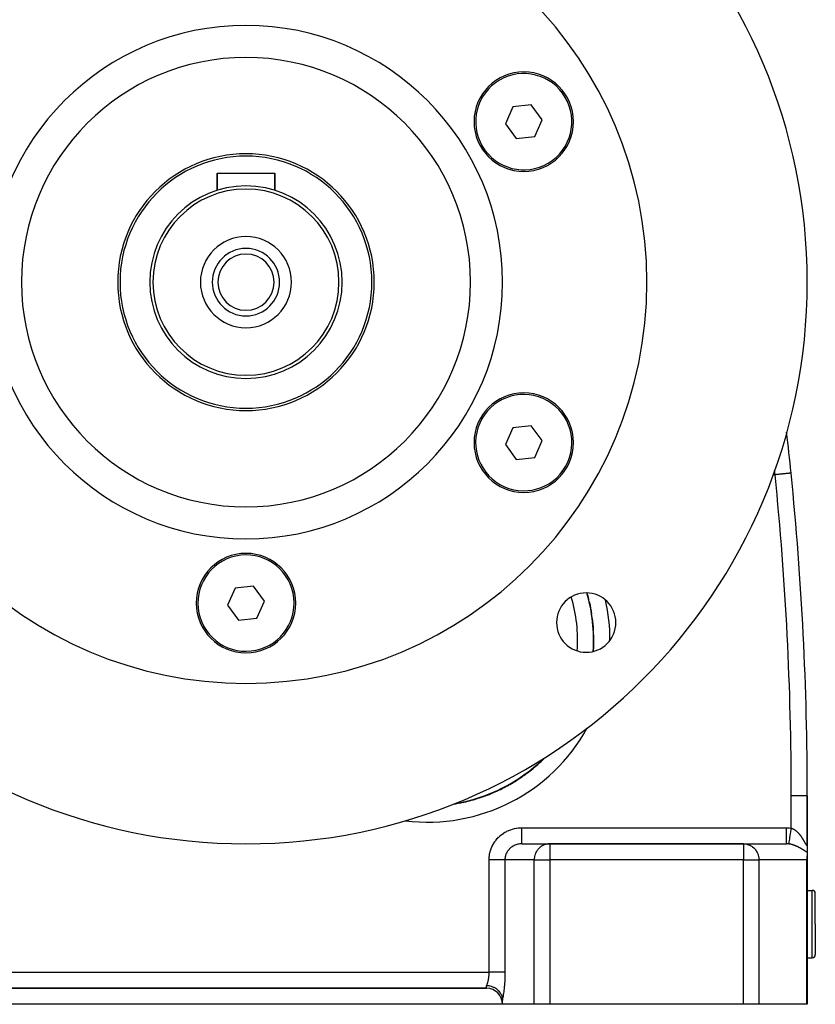
# Model space of a CAD drawing. Extents: x 24 to 1895, y -1133 to 406.
# Drawn here: x 695 to 944, y -568 to -262 of the extents above; entities that cross this region are included whole.
import ezdxf

# ---------------------------------------------------------------- set-up
doc = ezdxf.new("R2010")
doc.units = 0
doc.linetypes.add('DASHED', pattern=[11.05, 8.7, -2.35])
doc.layers.get('0').update_dxf_attribs({"linetype": 'CONTINUOUS'})
doc.layers.add('NEVIDI', color=4, linetype='DASHED')

msp = doc.modelspace()

# ---------------------------------------------------------------- linework, layer by layer
at = {"color": 2}
for p, q in [((854.931316, -288.157678), (849.191712, -288.782403)), ((858.342143, -292.815954), (854.931316, -288.157678)), ((849.191712, -288.782403), (846.862938, -294.065408)), ((846.862938, -294.065408), (850.273765, -298.723684)), ((856.013368, -298.098959), (858.342143, -292.815954)), ((850.273765, -298.723684), (856.013368, -298.098959)), ((757, -314.822505), (757, -309.440681)), ((757, -309.440681), (775, -309.440681)), ((757, -309.440681), (757, -314.822505)), ((775, -314.822505), (775, -309.440681)), ((775, -309.440681), (775, -314.822505)), ((849.19171, -388.782403), (846.862938, -394.065403)), ((854.931314, -388.157678), (849.19171, -388.782403)), ((858.342143, -392.815958), (854.931314, -388.157678)), ((846.862938, -394.065403), (850.273767, -398.723683)), ((856.013371, -398.098959), (858.342143, -392.815958)), ((850.273767, -398.723683), (856.013371, -398.098959)), ((768.328772, -438.157676), (762.589173, -438.7824)), ((771.739601, -442.815956), (768.328772, -438.157676)), ((762.589173, -438.7824), (760.260399, -444.065405)), ((760.260399, -444.065405), (763.671228, -448.723686)), ((769.410827, -448.098961), (771.739601, -442.815956)), ((873.09968, -443.258321), (873.107104, -443.249449)), ((763.671228, -448.723686), (769.410827, -448.098961)), ((941, -518.230627), (941, -503.440681)), ((941, -503.440681), (941, -518.230627)), ((851.958768, -518.440681), (860.775117, -518.440681)), ((921.086414, -518.440681), (860.775117, -518.440681)), ((860.775117, -518.440681), (921.086414, -518.440681)), ((921.086414, -518.440681), (934.483873, -518.440681)), ((941, -518.2841), (941, -521.059784)), ((941, -521.059784), (941, -522.146586)), ((940.878301, -523.237163), (940.829629, -523.440681)), ((940.927505, -522.984789), (940.878301, -523.237163)), ((940.969481, -522.687283), (940.927505, -522.984789)), ((940.995095, -522.361728), (940.969481, -522.687283)), ((941, -522.146586), (940.995095, -522.361728)), ((941, -568.440681), (941, -522.146586)), ((941, -522.146586), (941, -568.440681)), ((941, -532.940681), (942.5, -532.940681)), ((943.5, -543.440681), (943.5, -533.940681)), ((943.5, -543.440681), (943.5, -533.940681)), ((943.5, -543.440681), (943.5, -552.940681)), ((943.5, -543.440681), (943.5, -552.940681)), ((941, -553.940681), (942.5, -553.940681)), ((691, -563.440681), (841, -563.440681)), ((841, -563.440681), (691, -563.440681)), ((841.11076, -562.642365), (841, -562.636935)), ((841.46915, -562.673984), (841.11076, -562.642365)), ((841.558353, -562.685212), (841.46915, -562.673984)), ((841.848488, -562.731129), (841.558353, -562.685212)), ((842.131295, -562.790016), (841.848488, -562.731129)), ((842.180887, -562.801816), (842.131295, -562.790016)), ((842.552358, -562.904689), (842.180887, -562.801816)), ((842.773024, -562.9784), (842.552358, -562.904689)), ((842.783093, -562.981997), (842.773024, -562.9784)), ((843.205024, -563.152137), (842.783093, -562.981997)), ((843.355432, -563.222497), (843.205024, -563.152137)), ((843.382754, -563.235862), (843.355432, -563.222497)), ((843.7964, -563.461915), (843.382754, -563.235862)), ((843.889549, -563.519448), (843.7964, -563.461915)), ((843.949777, -563.558066), (843.889549, -563.519448)), ((844.321105, -563.823344), (843.949777, -563.558066)), ((844.377271, -563.867978), (844.321105, -563.823344)), ((844.463645, -563.939217), (844.377271, -563.867978)), ((844.776892, -564.227582), (844.463645, -563.939217)), ((844.81144, -564.26267), (844.776892, -564.227582)), ((844.915121, -564.372534), (844.81144, -564.26267)), ((845.162349, -564.666941), (844.915121, -564.372534)), ((845.185629, -564.697455), (845.162349, -564.666941)), ((845.296146, -564.850312), (845.185629, -564.697455)), ((845.475791, -565.133519), (845.296146, -564.850312)), ((845.494211, -565.165604), (845.475791, -565.133519)), ((845.599916, -565.364065), (845.494211, -565.165604)), ((845.71661, -565.620759), (845.599916, -565.364065)), ((845.732511, -565.659918), (845.71661, -565.620759)), ((845.820864, -565.904416), (845.732511, -565.659918)), ((845.884136, -566.122038), (845.820864, -565.904416)), ((845.896857, -566.172759), (845.884136, -566.122038)), ((845.955021, -566.461573), (845.896857, -566.172759)), ((845.977676, -566.628088), (845.955021, -566.461573)), ((845.977676, -566.628088), (845.986042, -566.714985)), ((845.986042, -566.714985), (845.992366, -566.807416)), ((845.992366, -566.807416), (845.99671, -566.903537)), ((845.99671, -566.903537), (845.999203, -567.001783)), ((845.999203, -567.001783), (846, -567.100935)), ((846, -568.440681), (846, -567.100935)), ((846, -568.440681), (686, -568.440681)), ((855.851078, -568.440681), (846, -568.440681)), ((860.775117, -568.440681), (855.851078, -568.440681)), ((921.086414, -568.440681), (860.775117, -568.440681)), ((925.916043, -568.440681), (921.086414, -568.440681)), ((940.829629, -568.440681), (925.916043, -568.440681)), ((941, -568.440681), (940.829629, -568.440681))]:
    msp.add_line(p, q, dxfattribs=at)
for centre, radius, start, end in [((766, -343.440681), 175, 0, 180), ((766, -343.440681), 125, 0, 180), ((766, -343.440681), 80, 0, 180), ((766, -343.440681), 70, 0, 180), ((852.60254, -293.440681), 15.5, 0, 180), ((852.60254, -293.440681), 15, 306.211882, 126.211882), ((852.60254, -293.440681), 15, 126.211882, 306.211882), ((852.60254, -293.440681), 15.5, 180, 360), ((766, -343.440681), 40, 0, 180), ((766, -343.440681), 39.27206, 0, 180), ((766, -343.440681), 30, 0, 180), ((766, -343.440681), 29, 0, 180), ((766, -343.440681), 14.2, 0, 180), ((766, -343.440681), 10.5, 0, 180), ((766, -343.440681), 8.75, 0, 180), ((766, -343.440681), 175, 180, 360), ((766, -343.440681), 125, 180, 360), ((766, -343.440681), 80, 180, 360), ((766, -343.440681), 70, 180, 360), ((766, -343.440681), 40, 180, 360), ((766, -343.440681), 39.27206, 180, 360), ((766, -343.440681), 30, 180, 360), ((766, -343.440681), 29, 180, 360), ((766, -343.440681), 14.2, 180, 360), ((766, -343.440681), 10.5, 180, 360), ((766, -343.440681), 8.75, 180, 360), ((852.60254, -393.440681), 15.5, 0, 180), ((852.60254, -393.440681), 15, 66.211882, 246.211882), ((852.60254, -393.440681), 15, 246.211882, 66.211882), ((-59, -503.440681), 1000, 5.768108, 6.504818), ((852.60254, -393.440681), 15.5, 180, 360), ((-59, -503.440681), 1000, 0, 5.768108), ((766, -443.440681), 15.5, 0, 180), ((766, -443.440681), 15, 6.211882, 186.211882), ((872.066017, -449.506698), 9.25, 0, 180), ((822.655071, -454.86421), 51.717586, 355.98921, 16.407135), ((822.655071, -454.86421), 51.83149, 14.239669, 16.359754), ((766, -443.440681), 15.5, 180, 360), ((766, -443.440681), 15, 186.211882, 6.211882), ((822.655071, -454.86421), 51.71454, 12.965098, 14.239699), ((822.655071, -454.86421), 51.83149, 8.82646, 12.99046), ((822.655071, -454.86421), 51.71454, 7.302894, 8.82646), ((872.066017, -449.506698), 9.25, 180, 360), ((822.655071, -454.86421), 51.83149, 3.413269, 7.327406), ((822.655071, -454.86421), 51.71454, 1.640714, 3.413261), ((822.655071, -454.86421), 51.83149, 0, 1.664351), ((822.655071, -454.86421), 51.71454, 355.991908, 360), ((766, -353.640681), 149.440049, 316.445772, 316.46779), ((822.655071, -454.86421), 51.83149, 356.325853, 360), ((766, -353.640681), 150, 316.216776, 316.233599), ((822.655071, -454.86421), 51.717586, 279.318238, 314.216165), ((822.655071, -454.86421), 51.83149, 310.931674, 315.025954), ((822.655071, -454.86421), 51.83149, 305.257391, 310.69678), ((822.655071, -454.86421), 51.71454, 310.680212, 310.931738), ((822.655071, -454.86421), 51.83149, 293.908965, 299.370528), ((822.655071, -454.86421), 51.71454, 299.355607, 299.583231), ((822.655071, -454.86421), 51.83149, 299.583307, 305.033557), ((822.655071, -454.86421), 51.71454, 305.017971, 305.25759), ((822.655071, -454.86421), 51.83149, 288.234633, 293.707517), ((822.655071, -454.86421), 51.71454, 293.69339, 293.909096), ((822.655071, -454.86421), 51.83149, 278.702293, 282.381495), ((822.655071, -454.86421), 51.71454, 282.368697, 282.560602), ((822.655071, -454.86421), 51.83149, 282.560602, 288.044507), ((822.655071, -454.86421), 51.71454, 288.031192, 288.234724), ((942.5, -533.940681), 1, 0, 90), ((942.5, -552.940681), 1, 270, 360), ((841, -568.440681), 5, 0, 90)]:
    msp.add_arc(centre, radius, start, end, dxfattribs=at)
at = {"layer": 'NEVIDI', "color": 7, "linetype": 'CONTINUOUS'}
for p, q in [((930.96212, -403.440681), (930.348637, -403.440681)), ((930.7942, -402.24139), (930.780958, -402.15999)), ((930.804915, -402.308658), (930.7942, -402.24139)), ((930.828277, -402.458566), (930.804915, -402.308658)), ((930.838635, -402.526573), (930.828277, -402.458566)), ((930.860862, -402.676047), (930.838635, -402.526573)), ((930.870783, -402.744462), (930.860862, -402.676047)), ((930.891845, -402.89359), (930.870783, -402.744462)), ((930.901312, -402.962502), (930.891845, -402.89359)), ((930.921165, -403.111312), (930.901312, -402.962502)), ((930.93012, -403.180543), (930.921165, -403.111312)), ((930.948737, -403.329244), (930.93012, -403.180543)), ((930.957134, -403.398676), (930.948737, -403.329244)), ((930.962122, -403.440688), (930.957134, -403.398676)), ((931.103809, -403.426373), (930.962122, -403.440688)), ((931.160335, -403.420662), (931.103809, -403.426373)), ((931.398705, -403.396581), (931.160335, -403.420662)), ((931.422395, -403.394187), (931.398705, -403.396581)), ((931.456226, -403.39077), (931.422395, -403.394187)), ((931.698623, -403.366283), (931.456226, -403.39077)), ((931.75672, -403.360415), (931.698623, -403.366283)), ((932.001453, -403.335693), (931.75672, -403.360415)), ((932.060211, -403.329758), (932.001453, -403.335693)), ((932.081271, -403.327631), (932.060211, -403.329758)), ((932.306224, -403.304908), (932.081271, -403.327631)), ((932.364879, -403.298983), (932.306224, -403.304908)), ((932.610225, -403.2742), (932.364879, -403.298983)), ((932.66879, -403.268284), (932.610225, -403.2742)), ((932.720008, -403.26311), (932.66879, -403.268284)), ((932.912144, -403.243702), (932.720008, -403.26311)), ((932.969858, -403.237872), (932.912144, -403.243702)), ((933.209462, -403.213668), (932.969858, -403.237872)), ((933.265941, -403.207963), (933.209462, -403.213668)), ((933.327112, -403.201784), (933.265941, -403.207963)), ((933.499883, -403.184331), (933.327112, -403.201784)), ((933.554836, -403.17878), (933.499883, -403.184331)), ((933.781365, -403.155898), (933.554836, -403.17878)), ((933.834363, -403.150544), (933.781365, -403.155898)), ((933.891576, -403.144765), (933.834363, -403.150544)), ((934.051728, -403.128587), (933.891576, -403.144765)), ((934.102391, -403.12347), (934.051728, -403.128587)), ((934.308991, -403.1026), (934.102391, -403.12347)), ((934.356904, -403.09776), (934.308991, -403.1026)), ((934.403514, -403.093052), (934.356904, -403.09776)), ((934.551254, -403.078128), (934.403514, -403.093052)), ((934.596044, -403.073604), (934.551254, -403.078128)), ((934.776704, -403.055355), (934.596044, -403.073604)), ((934.818157, -403.051167), (934.776704, -403.055355)), ((934.853318, -403.047616), (934.818157, -403.051167)), ((934.984032, -403.034412), (934.853318, -403.047616)), ((935.021831, -403.030593), (934.984032, -403.034412)), ((935.17195, -403.015429), (935.021831, -403.030593)), ((935.205926, -403.011997), (935.17195, -403.015429)), ((935.233203, -403.009242), (935.205926, -403.011997)), ((935.33966, -402.998488), (935.233203, -403.009242)), ((935.369591, -402.995465), (935.33966, -402.998488)), ((935.486484, -402.983657), (935.369591, -402.995465)), ((935.512277, -402.981052), (935.486484, -402.983657)), ((935.536142, -402.978641), (935.512277, -402.981052)), ((935.611959, -402.970982), (935.536142, -402.978641)), ((935.633733, -402.968783), (935.611959, -402.970982)), ((935.71634, -402.960438), (935.633733, -402.968783)), ((935.733998, -402.958655), (935.71634, -402.960438)), ((935.756794, -402.956352), (935.733998, -402.958655)), ((935.799654, -402.952022), (935.756794, -402.956352)), ((935.813377, -402.950636), (935.799654, -402.952022)), ((935.862602, -402.945664), (935.813377, -402.950636)), ((935.872422, -402.944672), (935.862602, -402.945664)), ((935.891163, -402.942779), (935.872422, -402.944672)), ((935.905754, -402.941305), (935.891163, -402.942779)), ((935.911894, -402.940685), (935.905754, -402.941305)), ((935.930117, -402.938844), (935.911894, -402.940685)), ((935.932731, -402.93858), (935.930117, -402.938844)), ((935.9368, -402.938169), (935.932731, -402.93858)), ((874.490198, -453.48278), (874.49371, -453.478965)), ((940.999996, -503.440681), (936, -503.440681)), ((936, -513.548495), (936, -503.440681)), ((845.781778, -515.503743), (846.22387, -515.188285)), ((846.22387, -515.188285), (846.290774, -515.143576)), ((846.290774, -515.143576), (846.751936, -514.855447)), ((846.751936, -514.855447), (846.82146, -514.814918)), ((846.82146, -514.814918), (847.2997, -514.555437)), ((847.2997, -514.555437), (847.371678, -514.519192)), ((847.371678, -514.519192), (847.865335, -514.289237)), ((847.865335, -514.289237), (847.939418, -514.257443)), ((847.939418, -514.257443), (848.446583, -514.057897)), ((848.446583, -514.057897), (848.522533, -514.030664)), ((848.522533, -514.030664), (849.041149, -513.862408)), ((849.041149, -513.862408), (849.118672, -513.839846)), ((849.118672, -513.839846), (849.646835, -513.703406)), ((849.646835, -513.703406), (849.725616, -513.685587)), ((849.725616, -513.685587), (850.261394, -513.58139)), ((850.261394, -513.58139), (850.341156, -513.568377)), ((850.341156, -513.568377), (850.882332, -513.496894)), ((850.882332, -513.496894), (850.96273, -513.488755)), ((850.96273, -513.488755), (851.507451, -513.45038)), ((851.507451, -513.45038), (851.588224, -513.447173)), ((851.588224, -513.447173), (851.958768, -513.440681)), ((851.958768, -513.440681), (934.483873, -513.440681)), ((851.958768, -513.722531), (851.958768, -513.440681)), ((851.958768, -513.835495), (851.958768, -513.722531)), ((851.958768, -514.021959), (851.958768, -513.835495)), ((851.958768, -514.348614), (851.958768, -514.021959)), ((851.958768, -514.496935), (851.958768, -514.348614)), ((851.958768, -514.679015), (851.958768, -514.496935)), ((851.958768, -514.960256), (851.958768, -514.679015)), ((851.958768, -515.139431), (851.958768, -514.960256)), ((851.958768, -515.314141), (851.958768, -515.139431)), ((851.958768, -515.547728), (851.958768, -515.314141)), ((934.483873, -513.440681), (934.567542, -513.441007)), ((934.483873, -513.72253), (934.483873, -513.440681)), ((934.483873, -514.021861), (934.483873, -513.72253)), ((934.483873, -514.036226), (934.483873, -514.021861)), ((934.483873, -514.348614), (934.483873, -514.036226)), ((934.483873, -514.679148), (934.483873, -514.348614)), ((934.483873, -514.693149), (934.483873, -514.679148)), ((934.483873, -514.960256), (934.483873, -514.693149)), ((934.483873, -515.314085), (934.483873, -514.960256)), ((934.483873, -515.327438), (934.483873, -515.314085)), ((934.483873, -515.547724), (934.483873, -515.327438)), ((934.567542, -513.441007), (935.243891, -513.467664)), ((935.243891, -513.467664), (935.344078, -513.47526)), ((935.344078, -513.47526), (936, -513.548495)), ((935.661508, -515.915597), (935.740882, -515.360532)), ((935.740882, -515.360532), (935.742747, -515.347485)), ((935.742747, -515.347485), (935.745422, -515.328779)), ((935.745422, -515.328779), (935.828847, -514.745386)), ((935.828847, -514.745386), (935.830774, -514.731912)), ((935.830774, -514.731912), (935.833447, -514.713217)), ((935.833447, -514.713217), (935.919698, -514.110069)), ((935.919698, -514.110069), (935.921688, -514.096151)), ((935.921688, -514.096151), (935.924403, -514.077165)), ((935.924403, -514.077165), (936.000005, -513.548499)), ((936, -513.548495), (936.00506, -513.549945)), ((936.00506, -513.549945), (936.017853, -513.553653)), ((936.017853, -513.553653), (936.103586, -513.580067)), ((936.103586, -513.580067), (936.11629, -513.584213)), ((936.11629, -513.584213), (936.201525, -513.613562)), ((936.201525, -513.613562), (936.214171, -513.618143)), ((936.214171, -513.618143), (936.281767, -513.643626)), ((936.281767, -513.643626), (936.298946, -513.650368)), ((936.298946, -513.650368), (936.311357, -513.655306)), ((936.311357, -513.655306), (936.395695, -513.690342)), ((936.395695, -513.690342), (936.408077, -513.695704)), ((936.408077, -513.695704), (936.491784, -513.733402)), ((936.491784, -513.733402), (936.504216, -513.739217)), ((936.504216, -513.739217), (936.587363, -513.779539)), ((936.587363, -513.779539), (936.599717, -513.785743)), ((936.599717, -513.785743), (936.682461, -513.82871)), ((936.682461, -513.82871), (936.694759, -513.835306)), ((936.694759, -513.835306), (936.777102, -513.88087)), ((936.777102, -513.88087), (936.789288, -513.887819)), ((936.789288, -513.887819), (936.871122, -513.935861)), ((936.871122, -513.935861), (936.883236, -513.943176)), ((936.883236, -513.943176), (936.907878, -513.958218)), ((936.907878, -513.958218), (936.964552, -513.993634)), ((936.964552, -513.993634), (936.976598, -514.001309)), ((936.976598, -514.001309), (937.057327, -514.05408)), ((937.057327, -514.05408), (937.069165, -514.062014)), ((937.069165, -514.062014), (937.149246, -514.116999)), ((937.149246, -514.116999), (937.160969, -514.125241)), ((937.160969, -514.125241), (937.240275, -514.182294)), ((937.240275, -514.182294), (937.251999, -514.190921)), ((937.251999, -514.190921), (937.330349, -514.24985)), ((937.330349, -514.24985), (937.341938, -514.258756)), ((937.341938, -514.258756), (937.419356, -514.319511)), ((937.419356, -514.319511), (937.430704, -514.328602)), ((937.430704, -514.328602), (937.507284, -514.391188)), ((937.507284, -514.391188), (937.51852, -514.400553)), ((937.51852, -514.400553), (937.519643, -514.401492)), ((937.519643, -514.401492), (937.594059, -514.464726)), ((937.594059, -514.464726), (937.605239, -514.474402)), ((937.605239, -514.474402), (937.679907, -514.540225)), ((937.679907, -514.540225), (937.690933, -514.550121)), ((937.690933, -514.550121), (937.764812, -514.617593)), ((937.764812, -514.617593), (937.77561, -514.627625)), ((937.77561, -514.627625), (937.848747, -514.696719)), ((937.848747, -514.696719), (937.85942, -514.706969)), ((937.85942, -514.706969), (937.931711, -514.777518)), ((937.931711, -514.777518), (937.942276, -514.787992)), ((937.942276, -514.787992), (938.013853, -514.860068)), ((938.013853, -514.860068), (938.024318, -514.870768)), ((938.024318, -514.870768), (938.095047, -514.944176)), ((938.095047, -514.944176), (938.105519, -514.955206)), ((938.105519, -514.955206), (938.107069, -514.956842)), ((938.107069, -514.956842), (938.175466, -515.029956)), ((938.175466, -515.029956), (938.185836, -515.041198)), ((938.185836, -515.041198), (938.255091, -515.117331)), ((938.255091, -515.117331), (938.265338, -515.128753)), ((938.265338, -515.128753), (938.333936, -515.206256)), ((938.333936, -515.206256), (938.344071, -515.217862)), ((938.344071, -515.217862), (938.411825, -515.296468)), ((938.411825, -515.296468), (938.42184, -515.308239)), ((938.42184, -515.308239), (938.488661, -515.38778)), ((938.488661, -515.38778), (938.498502, -515.399642)), ((842.97383, -518.781801), (843.241154, -518.312863)), ((843.241154, -518.312863), (843.282885, -518.244683)), ((843.282885, -518.244683), (843.579067, -517.792914)), ((843.579067, -517.792914), (843.625001, -517.727377)), ((843.625001, -517.727377), (843.948851, -517.294491)), ((843.948851, -517.294491), (843.998978, -517.231646)), ((843.998978, -517.231646), (844.349247, -516.819423)), ((844.349247, -516.819423), (844.403026, -516.759965)), ((844.403026, -516.759965), (844.778691, -516.36958)), ((844.778691, -516.36958), (844.836095, -516.313496)), ((844.836095, -516.313496), (845.235356, -515.946772)), ((845.235356, -515.946772), (845.296161, -515.894282)), ((845.296161, -515.894282), (845.717805, -515.552423)), ((845.717805, -515.552423), (845.781778, -515.503743)), ((851.684697, -518.447562), (851.481883, -518.461527)), ((851.726276, -518.445633), (851.684697, -518.447562)), ((851.958768, -518.440681), (851.726276, -518.445633)), ((851.958768, -515.751237), (851.958768, -515.547728)), ((851.958768, -515.915784), (851.958768, -515.751237)), ((851.958768, -516.101688), (851.958768, -515.915784)), ((851.958768, -516.322141), (851.958768, -516.101688)), ((851.958768, -516.47299), (851.958768, -516.322141)), ((851.958768, -516.613324), (851.958768, -516.47299)), ((851.958768, -516.841483), (851.958768, -516.613324)), ((851.958768, -516.976215), (851.958768, -516.841483)), ((851.958768, -517.074498), (851.958768, -516.976215)), ((851.958768, -517.299939), (851.958768, -517.074498)), ((851.958768, -517.41624), (851.958768, -517.299939)), ((851.958768, -517.477875), (851.958768, -517.41624)), ((851.958768, -517.689374), (851.958768, -517.477875)), ((851.958768, -517.785112), (851.958768, -517.689374)), ((851.958768, -517.81704), (851.958768, -517.785112)), ((851.958768, -518.00308), (851.958768, -517.81704)), ((851.958768, -518.076457), (851.958768, -518.00308)), ((851.958768, -518.086598), (851.958768, -518.076457)), ((851.958768, -518.235133), (851.958768, -518.086598)), ((851.958768, -518.282261), (851.958768, -518.235133)), ((851.958768, -518.284868), (851.958768, -518.282261)), ((851.958768, -518.381571), (851.958768, -518.284868)), ((851.958768, -518.400918), (851.958768, -518.381571)), ((851.958768, -518.40678), (851.958768, -518.400918)), ((851.958768, -518.439665), (851.958768, -518.40678)), ((851.958768, -518.440681), (851.958768, -518.439665)), ((860.775117, -518.440681), (860.326178, -518.461505)), ((860.775117, -518.440681), (860.775117, -523.440681)), ((921.086414, -518.440681), (921.526745, -518.461505)), ((921.086414, -518.440681), (921.086414, -523.440681)), ((934.483872, -516.976215), (934.483873, -516.613312)), ((934.483872, -516.986428), (934.483872, -516.976215)), ((934.483872, -517.074475), (934.483872, -516.986428)), ((934.483872, -517.416244), (934.483872, -517.074475)), ((934.483872, -517.424995), (934.483872, -517.416244)), ((934.483872, -517.477844), (934.483872, -517.424995)), ((934.483872, -517.785097), (934.483872, -517.477844)), ((934.483872, -517.792237), (934.483872, -517.785097)), ((934.483872, -517.817007), (934.483872, -517.792237)), ((934.483872, -518.07645), (934.483872, -517.817007)), ((934.483872, -518.081848), (934.483872, -518.07645)), ((934.483872, -518.086576), (934.483872, -518.081848)), ((934.483874, -518.282249), (934.483872, -518.086576)), ((934.483873, -515.915734), (934.483873, -515.547724)), ((934.483873, -515.928214), (934.483873, -515.915734)), ((934.483873, -516.101687), (934.483873, -515.928214)), ((934.483873, -516.472967), (934.483873, -516.101687)), ((934.483873, -516.484479), (934.483873, -516.472967)), ((934.483873, -516.613312), (934.483873, -516.484479)), ((934.835902, -518.450847), (934.483873, -518.440681)), ((934.483874, -518.284861), (934.483874, -518.282249)), ((934.483874, -518.288424), (934.483874, -518.284861)), ((934.483877, -518.400902), (934.483874, -518.288424)), ((934.483877, -518.406771), (934.483877, -518.400902)), ((934.483877, -518.408431), (934.483877, -518.406771)), ((934.483882, -518.440681), (934.483877, -518.408431)), ((934.889389, -518.454176), (934.835902, -518.450847)), ((934.987348, -518.461498), (934.889389, -518.454176)), ((935.292723, -518.494589), (935.300334, -518.44135)), ((935.300334, -518.44135), (935.300637, -518.439231)), ((935.300637, -518.439231), (935.301066, -518.436229)), ((935.301066, -518.436229), (935.320197, -518.302426)), ((935.320197, -518.302426), (935.320755, -518.298522)), ((935.320755, -518.298522), (935.321551, -518.292958)), ((935.321551, -518.292958), (935.351638, -518.08254)), ((935.351638, -518.08254), (935.352441, -518.076923)), ((935.352441, -518.076923), (935.353563, -518.069075)), ((935.353563, -518.069075), (935.394106, -517.785549)), ((935.394106, -517.785549), (935.395137, -517.778339)), ((935.395137, -517.778339), (935.396635, -517.76786)), ((935.396635, -517.76786), (935.446901, -517.416343)), ((935.446901, -517.416343), (935.448135, -517.407717)), ((935.448135, -517.407717), (935.449897, -517.395395)), ((935.449897, -517.395395), (935.50909, -516.981459)), ((935.50909, -516.981459), (935.510535, -516.971352)), ((935.510535, -516.971352), (935.512512, -516.957527)), ((935.512512, -516.957527), (935.579634, -516.48815)), ((935.579634, -516.48815), (935.581247, -516.476866)), ((935.581247, -516.476866), (935.583563, -516.460669)), ((935.583563, -516.460669), (935.657356, -515.944631)), ((935.657356, -515.944631), (935.659094, -515.932477)), ((935.659094, -515.932477), (935.661508, -515.915597)), ((938.498502, -515.399642), (938.564456, -515.480133)), ((938.564456, -515.480133), (938.574199, -515.49217)), ((938.574199, -515.49217), (938.639087, -515.573299)), ((938.639087, -515.573299), (938.648689, -515.585448)), ((938.648689, -515.585448), (938.66099, -515.601066)), ((938.66099, -515.601066), (938.712523, -515.667156)), ((938.712523, -515.667156), (938.721952, -515.679365)), ((938.721952, -515.679365), (938.784816, -515.761677)), ((938.784816, -515.761677), (938.794074, -515.773934)), ((938.794074, -515.773934), (938.85593, -515.856721)), ((938.85593, -515.856721), (938.865057, -515.869067)), ((938.865057, -515.869067), (938.925968, -515.952332)), ((938.925968, -515.952332), (938.934956, -515.964745)), ((938.934956, -515.964745), (938.994985, -516.048499)), ((938.994985, -516.048499), (939.003833, -516.060967)), ((939.003833, -516.060967), (939.062924, -516.145054)), ((939.062924, -516.145054), (939.071654, -516.157597)), ((939.071654, -516.157597), (939.129852, -516.242004)), ((939.129852, -516.242004), (939.138446, -516.254584)), ((939.138446, -516.254584), (939.172656, -516.30496)), ((939.172656, -516.30496), (939.195793, -516.339298)), ((939.195793, -516.339298), (939.204166, -516.351779)), ((939.204166, -516.351779), (939.260679, -516.436752)), ((939.260679, -516.436752), (939.269027, -516.449414)), ((939.269027, -516.449414), (939.324635, -516.534471)), ((939.324635, -516.534471), (939.332863, -516.547161)), ((939.332863, -516.547161), (939.38764, -516.632333)), ((939.38764, -516.632333), (939.395735, -516.645019)), ((939.395735, -516.645019), (939.449682, -516.73022)), ((939.449682, -516.73022), (939.457706, -516.74299)), ((939.457706, -516.74299), (939.510826, -516.828139)), ((939.510826, -516.828139), (939.518675, -516.840812)), ((939.518675, -516.840812), (939.571057, -516.925974)), ((939.571057, -516.925974), (939.578798, -516.938644)), ((939.578798, -516.938644), (939.630354, -517.023581)), ((939.630354, -517.023581), (939.633795, -517.029284)), ((939.633795, -517.029284), (939.637936, -517.036151)), ((939.637936, -517.036151), (939.688744, -517.120874)), ((939.688744, -517.120874), (939.696252, -517.133465)), ((939.696252, -517.133465), (939.746285, -517.217813)), ((939.746285, -517.217813), (939.753669, -517.230325)), ((939.753669, -517.230325), (939.802936, -517.314199)), ((939.802936, -517.314199), (939.810216, -517.326648)), ((939.810216, -517.326648), (939.858698, -517.409902)), ((939.858698, -517.409902), (939.865838, -517.422211)), ((939.865838, -517.422211), (939.913555, -517.504766)), ((939.913555, -517.504766), (939.920595, -517.516986)), ((939.920595, -517.516986), (939.967423, -517.598506)), ((939.967423, -517.598506), (939.974322, -517.610547)), ((939.974322, -517.610547), (940.020244, -517.690878)), ((940.020244, -517.690878), (940.026989, -517.702698)), ((940.026989, -517.702698), (940.037113, -517.720451)), ((940.037113, -517.720451), (940.071928, -517.781562)), ((940.071928, -517.781562), (940.078543, -517.793181)), ((940.078543, -517.793181), (940.122493, -517.870377)), ((940.122493, -517.870377), (940.128961, -517.881734)), ((940.128961, -517.881734), (940.171963, -517.957144)), ((940.171963, -517.957144), (940.178302, -517.968243)), ((940.178302, -517.968243), (940.220423, -518.0418)), ((940.220423, -518.0418), (940.226586, -518.052531)), ((940.226586, -518.052531), (940.267779, -518.123955)), ((940.267779, -518.123955), (940.273843, -518.134421)), ((940.273843, -518.134421), (940.314066, -518.203438)), ((940.314066, -518.203438), (940.319989, -518.213535)), ((940.319989, -518.213535), (940.359295, -518.279994)), ((940.359295, -518.279994), (940.365077, -518.289681)), ((940.365077, -518.289681), (940.376349, -518.308491)), ((940.376349, -518.308491), (940.403474, -518.353317)), ((940.403474, -518.353317), (940.409123, -518.362569)), ((940.409123, -518.362569), (940.446654, -518.423182)), ((940.446654, -518.423182), (940.452178, -518.431969)), ((940.452178, -518.431969), (940.488739, -518.489119)), ((940.989572, -518.479544), (940.994167, -518.421899)), ((940.994167, -518.421899), (940.994734, -518.413061)), ((940.994734, -518.413061), (940.997782, -518.35198)), ((940.997782, -518.35198), (940.998123, -518.342651)), ((940.998123, -518.342651), (940.999675, -518.278331)), ((940.999675, -518.278331), (940.999796, -518.268528)), ((940.999796, -518.268528), (941, -518.230627)), ((841.961246, -521.690618), (842.071299, -521.163864)), ((842.071299, -521.163864), (842.090011, -521.086442)), ((842.090011, -521.086442), (842.232764, -520.567306)), ((842.232764, -520.567306), (842.256289, -520.491142)), ((842.256289, -520.491142), (842.431304, -519.981675)), ((842.431304, -519.981675), (842.459559, -519.907111)), ((842.459559, -519.907111), (842.666188, -519.409345)), ((842.666188, -519.409345), (842.699068, -519.336629)), ((842.699068, -519.336629), (842.936455, -518.852391)), ((842.936455, -518.852391), (842.97383, -518.781801)), ((847.155675, -521.461645), (847.051385, -521.711226)), ((847.172365, -521.425033), (847.155675, -521.461645)), ((847.292571, -521.182114), (847.172365, -521.425033)), ((847.295407, -521.176768), (847.292571, -521.182114)), ((847.311602, -521.146537), (847.295407, -521.176768)), ((847.447247, -520.911153), (847.311602, -521.146537)), ((847.468525, -520.876782), (847.447247, -520.911153)), ((847.619168, -520.649747), (847.468525, -520.876782)), ((847.630604, -520.633565), (847.619168, -520.649747)), ((847.64255, -520.616805), (847.630604, -520.633565)), ((847.807523, -520.399175), (847.64255, -520.616805)), ((847.833076, -520.367567), (847.807523, -520.399175)), ((848.011757, -520.160089), (847.833076, -520.367567)), ((848.034642, -520.135092), (848.011757, -520.160089)), ((848.039309, -520.130036), (848.034642, -520.135092)), ((848.231037, -519.933481), (848.039309, -520.130036)), ((848.260462, -519.905124), (848.231037, -519.933481)), ((848.464504, -519.720296), (848.260462, -519.905124)), ((848.495723, -519.693716), (848.464504, -519.720296)), ((848.501018, -519.689251), (848.495723, -519.693716)), ((848.711298, -519.521272), (848.501018, -519.689251)), ((848.744164, -519.496586), (848.711298, -519.521272)), ((848.970452, -519.337168), (848.744164, -519.496586)), ((849.004837, -519.314476), (848.970452, -519.337168)), ((849.022345, -519.30307), (849.004837, -519.314476)), ((849.24104, -519.168702), (849.022345, -519.30307)), ((849.276825, -519.148086), (849.24104, -519.168702)), ((849.52204, -519.016497), (849.276825, -519.148086)), ((849.559024, -518.998061), (849.52204, -519.016497)), ((849.590449, -518.982675), (849.559024, -518.998061)), ((849.812165, -518.881209), (849.590449, -518.982675)), ((849.850349, -518.864952), (849.812165, -518.881209)), ((850.110543, -518.763275), (849.850349, -518.864952)), ((850.149711, -518.749304), (850.110543, -518.763275)), ((850.196414, -518.733089), (850.149711, -518.749304)), ((850.415975, -518.663178), (850.196414, -518.733089)), ((850.455962, -518.651544), (850.415975, -518.663178)), ((850.727366, -518.581244), (850.455962, -518.651544)), ((850.767927, -518.572012), (850.727366, -518.581244)), ((850.830125, -518.558487), (850.767927, -518.572012)), ((851.04342, -518.517851), (850.830125, -518.558487)), ((851.084427, -518.511046), (851.04342, -518.517851)), ((851.362878, -518.473256), (851.084427, -518.511046)), ((851.404272, -518.468879), (851.362878, -518.473256)), ((851.481883, -518.461527), (851.404272, -518.468879)), ((856.284871, -521.388652), (856.139063, -521.75582)), ((856.384775, -521.1767), (856.284871, -521.388652)), ((856.578408, -520.825332), (856.384775, -521.1767)), ((856.700316, -520.63359), (856.578408, -520.825332)), ((856.940129, -520.304504), (856.700316, -520.63359)), ((857.080668, -520.135127), (856.940129, -520.304504)), ((857.364156, -519.834629), (857.080668, -520.135127)), ((857.519782, -519.689239), (857.364156, -519.834629)), ((857.843601, -519.42334), (857.519782, -519.689239)), ((858.010672, -519.30302), (857.843601, -519.42334)), ((858.370513, -519.077413), (858.010672, -519.30302)), ((858.545531, -518.98261), (858.370513, -519.077413)), ((858.93663, -518.802268), (858.545531, -518.98261)), ((859.115853, -518.733108), (858.93663, -518.802268)), ((859.532613, -518.60248), (859.115853, -518.733108)), ((859.712565, -518.55848), (859.532613, -518.60248)), ((860.148759, -518.481298), (859.712565, -518.55848)), ((860.326178, -518.461505), (860.148759, -518.481298)), ((921.526745, -518.461505), (921.700762, -518.481298)), ((921.700762, -518.481298), (922.128593, -518.55848)), ((922.128593, -518.55848), (922.305094, -518.60248)), ((922.305094, -518.60248), (922.713864, -518.733108)), ((922.713864, -518.733108), (922.889651, -518.802268)), ((922.889651, -518.802268), (923.273251, -518.98261)), ((923.273251, -518.98261), (923.444914, -519.077413)), ((923.444914, -519.077413), (923.797855, -519.30302)), ((923.797855, -519.30302), (923.961723, -519.42334)), ((923.961723, -519.42334), (924.279334, -519.689239)), ((924.279334, -519.689239), (924.431975, -519.834629)), ((924.431975, -519.834629), (924.710028, -520.135127)), ((924.710028, -520.135127), (924.847872, -520.304504)), ((924.847872, -520.304504), (925.083087, -520.63359)), ((925.083087, -520.63359), (925.202658, -520.825332)), ((925.202658, -520.825332), (925.392579, -521.1767)), ((925.392579, -521.1767), (925.490567, -521.388652)), ((925.490567, -521.388652), (925.63358, -521.75582)), ((935.248535, -518.488832), (934.987348, -518.461498)), ((935.292717, -518.494588), (935.248535, -518.488832)), ((935.298116, -518.495314), (935.292717, -518.494588)), ((935.390115, -518.508387), (935.298116, -518.495314)), ((935.403614, -518.510415), (935.390115, -518.508387)), ((935.495339, -518.524931), (935.403614, -518.510415)), ((935.508843, -518.527176), (935.495339, -518.524931)), ((935.600368, -518.543108), (935.508843, -518.527176)), ((935.613831, -518.545556), (935.600368, -518.543108)), ((935.682593, -518.558475), (935.613831, -518.545556)), ((935.705317, -518.562897), (935.682593, -518.558475)), ((935.718788, -518.565553), (935.705317, -518.562897)), ((935.810138, -518.584254), (935.718788, -518.565553)), ((935.823501, -518.58709), (935.810138, -518.584254)), ((935.914762, -518.607132), (935.823501, -518.58709)), ((935.92817, -518.610175), (935.914762, -518.607132)), ((936.019275, -518.631515), (935.92817, -518.610175)), ((936.032659, -518.634747), (936.019275, -518.631515)), ((936.123715, -518.657386), (936.032659, -518.634747)), ((936.137093, -518.660808), (936.123715, -518.657386)), ((936.228125, -518.684732), (936.137093, -518.660808)), ((936.241495, -518.68834), (936.228125, -518.684732)), ((936.332301, -518.713474), (936.241495, -518.68834)), ((936.345641, -518.717259), (936.332301, -518.713474)), ((936.400611, -518.733102), (936.345641, -518.717259)), ((936.436154, -518.743557), (936.400611, -518.733102)), ((936.449439, -518.747508), (936.436154, -518.743557)), ((936.539557, -518.774911), (936.449439, -518.747508)), ((936.552774, -518.779019), (936.539557, -518.774911)), ((936.642202, -518.807401), (936.552774, -518.779019)), ((936.655463, -518.811697), (936.642202, -518.807401)), ((936.744344, -518.841066), (936.655463, -518.811697)), ((936.757374, -518.845456), (936.744344, -518.841066)), ((936.84555, -518.87572), (936.757374, -518.845456)), ((936.85857, -518.880271), (936.84555, -518.87572)), ((936.946149, -518.911431), (936.85857, -518.880271)), ((936.958988, -518.916079), (936.946149, -518.911431)), ((937.04597, -518.948101), (936.958988, -518.916079)), ((937.058721, -518.952872), (937.04597, -518.948101)), ((937.137008, -518.982605), (937.058721, -518.952872)), ((937.145058, -518.985704), (937.137008, -518.982605)), ((937.157682, -518.990581), (937.145058, -518.985704)), ((937.243397, -519.024198), (937.157682, -518.990581)), ((937.256116, -519.029262), (937.243397, -519.024198)), ((937.341267, -519.063659), (937.256116, -519.029262)), ((937.353873, -519.068824), (937.341267, -519.063659)), ((937.438353, -519.103927), (937.353873, -519.068824)), ((937.450912, -519.109217), (937.438353, -519.103927)), ((937.534919, -519.145079), (937.450912, -519.109217)), ((937.547408, -519.150481), (937.534919, -519.145079)), ((937.630918, -519.187069), (937.547408, -519.150481)), ((937.643313, -519.192568), (937.630918, -519.187069)), ((937.726331, -519.229856), (937.643313, -519.192568)), ((937.73867, -519.235465), (937.726331, -519.229856)), ((937.821141, -519.273403), (937.73867, -519.235465)), ((937.833398, -519.279107), (937.821141, -519.273403)), ((937.884382, -519.303015), (937.833398, -519.279107)), ((937.915315, -519.317663), (937.884382, -519.303015)), ((937.927468, -519.323447), (937.915315, -519.317663)), ((938.008844, -519.362601), (937.927468, -519.323447)), ((938.020937, -519.368481), (938.008844, -519.362601)), ((938.101756, -519.408197), (938.020937, -519.368481)), ((938.113648, -519.414101), (938.101756, -519.408197)), ((938.193766, -519.454279), (938.113648, -519.414101)), ((938.205641, -519.460293), (938.193766, -519.454279)), ((938.284934, -519.500836), (938.205641, -519.460293)), ((938.296703, -519.506911), (938.284934, -519.500836)), ((938.375177, -519.547789), (938.296703, -519.506911)), ((938.386777, -519.553886), (938.375177, -519.547789)), ((938.464325, -519.595004), (938.386777, -519.553886)), ((938.475832, -519.601158), (938.464325, -519.595004)), ((938.552532, -519.642518), (938.475832, -519.601158)), ((938.563915, -519.648706), (938.552532, -519.642518)), ((938.637895, -519.689238), (938.563915, -519.648706)), ((938.639837, -519.69031), (938.637895, -519.689238)), ((938.65107, -519.696513), (938.639837, -519.69031)), ((938.726192, -519.738312), (938.65107, -519.696513)), ((938.737344, -519.744563), (938.726192, -519.738312)), ((938.811786, -519.786592), (938.737344, -519.744563)), ((938.822796, -519.792851), (938.811786, -519.786592)), ((938.896457, -519.835014), (938.822796, -519.792851)), ((938.907392, -519.841315), (938.896457, -519.835014)), ((938.980371, -519.883633), (938.907392, -519.841315)), ((938.991206, -519.889955), (938.980371, -519.883633)), ((939.063513, -519.932398), (938.991206, -519.889955)), ((939.074226, -519.938723), (939.063513, -519.932398)), ((939.145855, -519.981249), (939.074226, -519.938723)), ((939.15649, -519.987598), (939.145855, -519.981249)), ((939.227451, -520.03017), (939.15649, -519.987598)), ((939.237988, -520.036523), (939.227451, -520.03017)), ((939.308321, -520.079125), (939.237988, -520.036523)), ((939.318738, -520.085463), (939.308321, -520.079125)), ((939.388522, -520.128101), (939.318738, -520.085463)), ((939.39874, -520.13437), (939.388522, -520.128101)), ((939.399981, -520.135131), (939.39874, -520.13437)), ((939.467893, -520.17695), (939.399981, -520.135131)), ((939.478024, -520.183209), (939.467893, -520.17695)), ((939.546537, -520.225676), (939.478024, -520.183209)), ((939.556694, -520.231991), (939.546537, -520.225676)), ((939.624618, -520.274327), (939.556694, -520.231991)), ((939.634712, -520.280633), (939.624618, -520.274327)), ((939.702196, -520.322881), (939.634712, -520.280633)), ((939.712102, -520.329093), (939.702196, -520.322881)), ((939.77905, -520.371134), (939.712102, -520.329093)), ((939.788981, -520.377377), (939.77905, -520.371134)), ((939.855276, -520.419073), (939.788981, -520.377377)), ((939.865124, -520.425269), (939.855276, -520.419073)), ((939.930773, -520.466556), (939.865124, -520.425269)), ((939.940523, -520.472685), (939.930773, -520.466556)), ((940.005487, -520.513471), (939.940523, -520.472685)), ((940.015119, -520.519509), (940.005487, -520.513471)), ((940.079453, -520.559757), (940.015119, -520.519509)), ((940.088872, -520.565635), (940.079453, -520.559757)), ((940.152427, -520.605166), (940.088872, -520.565635)), ((940.161749, -520.610943), (940.152427, -520.605166)), ((940.198409, -520.633599), (940.161749, -520.610943)), ((940.224661, -520.649755), (940.198409, -520.633599)), ((940.233861, -520.655403), (940.224661, -520.649755)), ((940.296017, -520.693342), (940.233861, -520.655403)), ((940.30512, -520.698863), (940.296017, -520.693342)), ((940.366535, -520.735854), (940.30512, -520.698863)), ((940.375531, -520.741231), (940.366535, -520.735854)), ((940.43635, -520.777258), (940.375531, -520.741231)), ((940.445248, -520.782476), (940.43635, -520.777258)), ((940.505303, -520.817291), (940.445248, -520.782476)), ((940.488739, -518.489119), (940.494109, -518.497354)), ((940.494109, -518.497354), (940.529624, -518.550649)), ((940.514099, -520.822326), (940.505303, -520.817291)), ((940.573414, -520.855798), (940.514099, -520.822326)), ((940.529624, -518.550649), (940.53482, -518.558264)), ((940.53482, -518.558264), (940.569189, -518.60727)), ((940.569189, -518.60727), (940.574219, -518.614228)), ((940.582101, -520.860624), (940.573414, -520.855798)), ((940.574219, -518.614228), (940.607352, -518.658517)), ((940.640732, -520.892639), (940.582101, -520.860624)), ((940.607352, -518.658517), (940.612191, -518.664741)), ((940.612191, -518.664741), (940.644033, -518.703926)), ((940.649316, -520.897239), (940.640732, -520.892639)), ((940.644033, -518.703926), (940.645901, -518.706121)), ((940.645901, -518.706121), (940.648641, -518.70932)), ((940.648641, -518.70932), (940.679047, -518.742953)), ((940.707194, -520.927619), (940.649316, -520.897239)), ((940.679047, -518.742953), (940.683472, -518.747542)), ((940.683472, -518.747542), (940.712508, -518.77549)), ((940.715672, -520.931971), (940.707194, -520.927619)), ((940.712508, -518.77549), (940.716722, -518.77921)), ((940.772828, -520.9606), (940.715672, -520.931971)), ((940.716722, -518.77921), (940.744363, -518.801232)), ((940.744363, -518.801232), (940.74833, -518.804028)), ((940.74833, -518.804028), (940.774577, -518.819907)), ((940.7812, -520.964684), (940.772828, -520.9606)), ((940.774577, -518.819907), (940.778356, -518.82179)), ((940.778356, -518.82179), (940.803177, -518.83127)), ((940.83764, -520.991439), (940.7812, -520.964684)), ((940.803177, -518.83127), (940.806708, -518.832178)), ((940.806708, -518.832178), (940.829934, -518.835009)), ((940.829934, -518.835009), (940.833255, -518.83493)), ((940.833255, -518.83493), (940.841595, -518.834148)), ((940.845903, -520.995237), (940.83764, -520.991439)), ((940.841595, -518.834148), (940.854766, -518.83107)), ((940.90164, -521.020005), (940.845903, -520.995237)), ((940.854766, -518.83107), (940.857815, -518.83001)), ((940.857815, -518.83001), (940.877513, -518.819588)), ((940.877513, -518.819588), (940.880273, -518.817585)), ((940.880273, -518.817585), (940.89819, -518.800796)), ((940.89819, -518.800796), (940.900721, -518.79784)), ((940.900721, -518.79784), (940.916891, -518.77492)), ((940.909793, -521.023499), (940.90164, -521.020005)), ((940.964821, -521.046167), (940.909793, -521.023499)), ((940.916891, -518.77492), (940.919146, -518.771107)), ((940.919146, -518.771107), (940.933651, -518.74221)), ((940.933651, -518.74221), (940.935653, -518.737554)), ((940.935653, -518.737554), (940.94847, -518.703007)), ((940.94847, -518.703007), (940.950233, -518.69752)), ((940.950233, -518.69752), (940.960242, -518.662137)), ((940.960242, -518.662137), (940.961404, -518.657492)), ((940.961404, -518.657492), (940.962922, -518.651233)), ((940.962922, -518.651233), (940.972426, -518.606124)), ((940.972886, -521.049351), (940.964821, -521.046167)), ((940.972426, -518.606124), (940.97371, -518.599091)), ((941, -521.059784), (940.972886, -521.049351)), ((940.97371, -518.599091), (940.981543, -518.54939)), ((940.981543, -518.54939), (940.982587, -518.541666)), ((940.982587, -518.541666), (940.988772, -518.487841)), ((940.988772, -518.487841), (940.989572, -518.479544)), ((841.804502, -523.440681), (841.814323, -522.996102)), ((841.804502, -558.440681), (841.804502, -523.440681)), ((841.894107, -523.440681), (841.804502, -523.440681)), ((841.814323, -522.996102), (841.818229, -522.916599)), ((841.818229, -522.916599), (841.861578, -522.380455)), ((841.861578, -522.380455), (841.870484, -522.301385)), ((841.870484, -522.301385), (841.947401, -521.769035)), ((842.295587, -523.440681), (841.894107, -523.440681)), ((841.947401, -521.769035), (841.961246, -521.690618)), ((842.321396, -523.440681), (842.295587, -523.440681)), ((842.486398, -523.440681), (842.321396, -523.440681)), ((842.90772, -523.440681), (842.486398, -523.440681)), ((842.95247, -523.440681), (842.90772, -523.440681)), ((843.069351, -523.440681), (842.95247, -523.440681)), ((843.478439, -523.440681), (843.069351, -523.440681)), ((843.588989, -523.440681), (843.478439, -523.440681)), ((843.634426, -523.440681), (843.588989, -523.440681)), ((844.025578, -523.440681), (843.634426, -523.440681)), ((844.173289, -523.440681), (844.025578, -523.440681)), ((844.193855, -523.440681), (844.173289, -523.440681)), ((844.541299, -523.440681), (844.193855, -523.440681)), ((844.67907, -523.440681), (844.541299, -523.440681)), ((844.756338, -523.440681), (844.67907, -523.440681)), ((845.018439, -523.440681), (844.756338, -523.440681)), ((845.14403, -523.440681), (845.018439, -523.440681)), ((845.266281, -523.440681), (845.14403, -523.440681)), ((845.450176, -523.440681), (845.266281, -523.440681)), ((845.561976, -523.440681), (845.450176, -523.440681)), ((845.715018, -523.440681), (845.561976, -523.440681)), ((845.83036, -523.440681), (845.715018, -523.440681)), ((845.926723, -523.440681), (845.83036, -523.440681)), ((846.094387, -523.440681), (845.926723, -523.440681)), ((846.153715, -523.440681), (846.094387, -523.440681)), ((846.233346, -523.440681), (846.153715, -523.440681)), ((846.39766, -523.440681), (846.233346, -523.440681)), ((846.415613, -523.440681), (846.39766, -523.440681)), ((846.477342, -523.440681), (846.415613, -523.440681)), ((846.6124, -523.440681), (846.477342, -523.440681)), ((846.619457, -523.440681), (846.6124, -523.440681)), ((846.655441, -523.440681), (846.619457, -523.440681)), ((846.728541, -523.440681), (846.655441, -523.440681)), ((846.732027, -523.258337), (846.728541, -523.44068)), ((846.728541, -523.440681), (846.728541, -558.440681)), ((855.851078, -523.440681), (846.728541, -523.440681)), ((846.73372, -523.218421), (846.732027, -523.258337)), ((846.750334, -522.984915), (846.73372, -523.218421)), ((846.753771, -522.950348), (846.750334, -522.984915)), ((846.758037, -522.910593), (846.753771, -522.950348)), ((846.795326, -522.644241), (846.758037, -522.910593)), ((846.802144, -522.604832), (846.795326, -522.644241)), ((846.851751, -522.361806), (846.802144, -522.604832)), ((846.856592, -522.341076), (846.851751, -522.361806)), ((846.865914, -522.302278), (846.856592, -522.341076)), ((846.937312, -522.042182), (846.865914, -522.302278)), ((846.949114, -522.004021), (846.937312, -522.042182)), ((847.034444, -521.755817), (846.949114, -522.004021)), ((847.037094, -521.748756), (847.034444, -521.755817)), ((847.051385, -521.711226), (847.037094, -521.748756)), ((855.855071, -523.239375), (855.851078, -523.440681)), ((855.851078, -568.440681), (855.851078, -523.440681)), ((855.851078, -523.440681), (860.775117, -523.440681)), ((855.871587, -522.984816), (855.855071, -523.239375)), ((855.920256, -522.605509), (855.871587, -522.984816)), ((855.967088, -522.361737), (855.920256, -522.605509)), ((856.064316, -521.985212), (855.967088, -522.361737)), ((856.139063, -521.75582), (856.064316, -521.985212)), ((860.775117, -523.440681), (860.775117, -568.440681)), ((921.086414, -523.440681), (860.775117, -523.440681)), ((921.086414, -523.440681), (925.916043, -523.440681)), ((921.086414, -568.440681), (921.086414, -523.440681)), ((925.63358, -521.75582), (925.706893, -521.985212)), ((925.706893, -521.985212), (925.802257, -522.361737)), ((925.802257, -522.361737), (925.848192, -522.605509)), ((925.848192, -522.605509), (925.895928, -522.984816)), ((925.895928, -522.984816), (925.912127, -523.239375)), ((925.912127, -523.239375), (925.916043, -523.440681)), ((940.829629, -523.440681), (925.916043, -523.440681)), ((925.916043, -523.440681), (925.916043, -568.440681)), ((940.829629, -568.440681), (940.829629, -523.440681)), ((942.5, -543.440681), (942.5, -532.940681)), ((942.5, -553.940681), (942.5, -543.440681)), ((690.195498, -558.440681), (841.804502, -558.440681)), ((841.451538, -561.441854), (841.505718, -561.225387)), ((841.505718, -561.225387), (841.512636, -561.195906)), ((841.512636, -561.195906), (841.534044, -561.101696)), ((841.534044, -561.101696), (841.56212, -560.970631)), ((841.56212, -560.970631), (841.568397, -560.940043)), ((841.568397, -560.940043), (841.613017, -560.70673)), ((841.613017, -560.70673), (841.618637, -560.675109)), ((841.618637, -560.675109), (841.640297, -560.547675)), ((841.640297, -560.547675), (841.658234, -560.434561)), ((841.658234, -560.434561), (841.663173, -560.402041)), ((841.663173, -560.402041), (841.6976, -560.155174)), ((841.6976, -560.155174), (841.701821, -560.122024)), ((841.701821, -560.122024), (841.72111, -559.960132)), ((841.72111, -559.960132), (841.730955, -559.869626)), ((841.730955, -559.869626), (841.734464, -559.835815)), ((841.734464, -559.835815), (841.758191, -559.578928)), ((841.758191, -559.578928), (841.76099, -559.544435)), ((841.76099, -559.544435), (841.775185, -559.34854)), ((841.775185, -559.34854), (841.779231, -559.284096)), ((841.779231, -559.284096), (841.781297, -559.249171)), ((841.781297, -559.249171), (841.793995, -558.986216)), ((841.793995, -558.986216), (841.795316, -558.951014)), ((841.795316, -558.951014), (841.801731, -558.722509)), ((841.801731, -558.722509), (841.802404, -558.68637)), ((841.802404, -558.68637), (841.802972, -558.651)), ((841.802972, -558.651), (841.804502, -558.440681)), ((842.219523, -558.440681), (841.804502, -558.440681)), ((842.295587, -558.440681), (842.219523, -558.440681)), ((842.327754, -558.440681), (842.295587, -558.440681)), ((842.807158, -558.440681), (842.327754, -558.440681)), ((842.913354, -558.440681), (842.807158, -558.440681)), ((842.952471, -558.440681), (842.913354, -558.440681)), ((843.380595, -558.440681), (842.952471, -558.440681)), ((843.483328, -558.440681), (843.380595, -558.440681)), ((843.588991, -558.440681), (843.483328, -558.440681)), ((843.93172, -558.440681), (843.588991, -558.440681)), ((844.029811, -558.440681), (843.93172, -558.440681)), ((844.193858, -558.440681), (844.029811, -558.440681)), ((844.452988, -558.440681), (844.193858, -558.440681)), ((844.544776, -558.440681), (844.452988, -558.440681)), ((844.756341, -558.440681), (844.544776, -558.440681)), ((844.937154, -558.440681), (844.756341, -558.440681)), ((845.021063, -558.440681), (844.937154, -558.440681)), ((845.266282, -558.440681), (845.021063, -558.440681)), ((845.376871, -558.440681), (845.266282, -558.440681)), ((845.452091, -558.440681), (845.376871, -558.440681)), ((845.715018, -558.440681), (845.452091, -558.440681)), ((845.76627, -558.440681), (845.715018, -558.440681)), ((845.831761, -558.440681), (845.76627, -558.440681)), ((846.094387, -558.440681), (845.831761, -558.440681)), ((846.099944, -558.440681), (846.094387, -558.440681)), ((846.15456, -558.440681), (846.099944, -558.440681)), ((846.372893, -558.440681), (846.15456, -558.440681)), ((846.39766, -558.440681), (846.372893, -558.440681)), ((846.416028, -558.440681), (846.39766, -558.440681)), ((846.58162, -558.440681), (846.416028, -558.440681)), ((846.612577, -558.440681), (846.58162, -558.440681)), ((846.619457, -558.440681), (846.612577, -558.440681)), ((846.722899, -558.440681), (846.619457, -558.440681)), ((846.651025, -561.373043), (846.621633, -561.869746)), ((846.654991, -561.298645), (846.651025, -561.373043)), ((846.679057, -560.792804), (846.654991, -561.298645)), ((846.682229, -560.717188), (846.679057, -560.792804)), ((846.700901, -560.204101), (846.682229, -560.717188)), ((846.703267, -560.127556), (846.700901, -560.204101)), ((846.716483, -559.608933), (846.703267, -560.127556)), ((846.718034, -559.53173), (846.716483, -559.608933)), ((846.725718, -559.009655), (846.718034, -559.53173)), ((846.728541, -558.440681), (846.722899, -558.440681)), ((846.726444, -558.932059), (846.725718, -559.009655)), ((846.728541, -558.440681), (846.726444, -558.932059)), ((841, -562.636935), (841.064456, -562.512747)), ((841, -563.440681), (841, -562.636935)), ((841.064456, -562.512747), (841.074553, -562.492198)), ((841.074553, -562.492198), (841.081516, -562.477845)), ((841.081516, -562.477845), (841.148951, -562.330908)), ((841.148951, -562.330908), (841.15863, -562.308582)), ((841.15863, -562.308582), (841.229422, -562.134996)), ((841.229422, -562.134996), (841.238616, -562.111043)), ((841.238616, -562.111043), (841.252428, -562.074415)), ((841.252428, -562.074415), (841.305604, -561.925705)), ((841.305604, -561.925705), (841.314279, -561.900216)), ((841.314279, -561.900216), (841.377218, -561.703817)), ((841.377218, -561.703817), (841.385338, -561.676898)), ((841.385338, -561.676898), (841.404072, -561.613281)), ((841.404072, -561.613281), (841.444007, -561.470102)), ((841.444007, -561.470102), (841.451538, -561.441854)), ((846.422081, -564.074474), (846.368054, -564.499445)), ((846.429759, -564.010077), (846.422081, -564.074474)), ((846.479178, -563.567463), (846.429759, -564.010077)), ((846.486155, -563.500611), (846.479178, -563.567463)), ((846.530804, -563.041855), (846.486155, -563.500611)), ((846.537064, -562.97269), (846.530804, -563.041855)), ((846.576757, -562.499624), (846.537064, -562.97269)), ((846.582275, -562.42841), (846.576757, -562.499624)), ((846.616884, -561.942654), (846.582275, -562.42841)), ((846.621633, -561.869746), (846.616884, -561.942654)), ((845.988453, -566.584944), (845.977676, -566.628088)), ((846.062282, -566.269923), (845.988453, -566.584944)), ((846.072982, -566.221314), (846.062282, -566.269923)), ((846.143303, -565.881548), (846.072982, -566.221314)), ((846.153465, -565.829372), (846.143303, -565.881548)), ((846.220058, -565.466217), (846.153465, -565.829372)), ((846.229648, -565.410686), (846.220058, -565.466217)), ((846.292278, -565.02555), (846.229648, -565.410686)), ((846.301265, -564.966849), (846.292278, -565.02555)), ((846.359703, -564.561121), (846.301265, -564.966849)), ((846.368054, -564.499445), (846.359703, -564.561121))]:
    msp.add_line(p, q, dxfattribs=at)
for centre, radius, start, end in [((-59, -503.440681), 995, 0, 5.768108), ((822.655071, -454.86421), 46.717586, 355.772147, 16.575904), ((822.655071, -454.86421), 56.828444, 359.774014, 12.568681), ((766, -353.640681), 147.440049, 317.30083, 317.309314), ((766, -353.640681), 149.43883, 316.445772, 316.467791), ((822.655071, -454.86421), 56.828444, 262.964332, 331.089573)]:
    msp.add_arc(centre, radius, start, end, dxfattribs=at)

doc.saveas('drawing.dxf')
